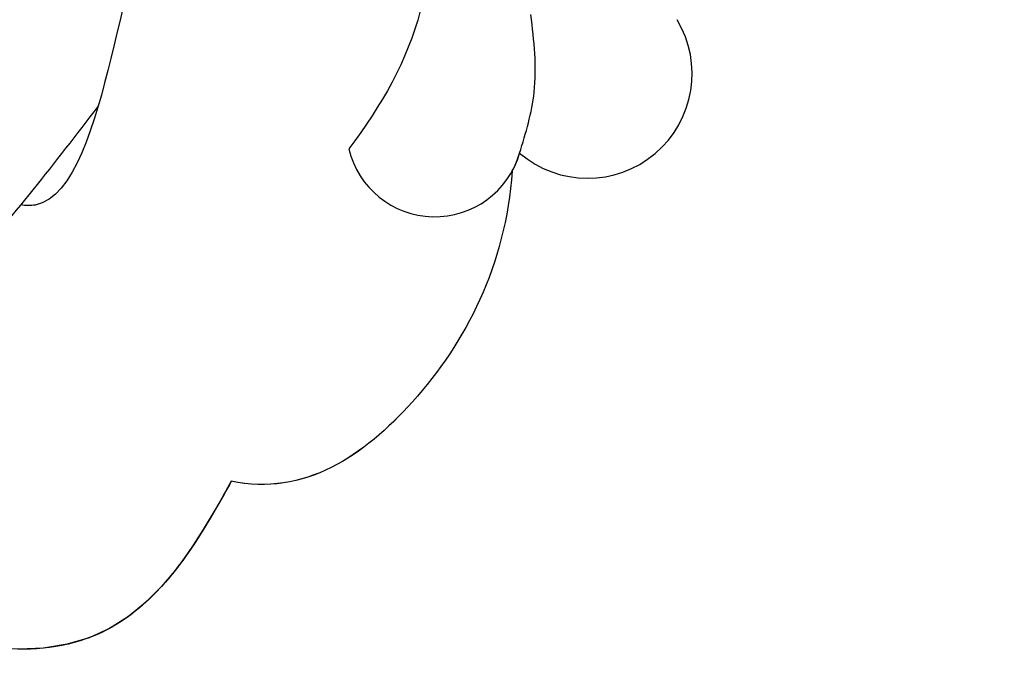
# Model space of a CAD drawing. Units: millimetres. Extents: x 6186 to 9546, y 1975 to 3163.
# Drawn here: x 7092 to 7107, y 2578 to 2588 of the extents above; entities that cross this region are included whole.
import ezdxf

# ---------------------------------------------------------------- set-up
doc = ezdxf.new("R2010")
doc.units = ezdxf.units.MM
doc.layers.add('H&K Decorate detail1', color=251, linetype='Continuous', lineweight=5)
doc.layers.add('H-08.木作(細線)', color=8, linetype='Continuous')

# ---------------------------------------------------------------- blocks, each defined once
blk = doc.blocks.new('SE-21009-1.6-d')
at = {"layer": 'H-08.木作(細線)'}
blk.add_lwpolyline([(1842.572, 1778.497), (1842.379, 1778.174), (1842.178, 1777.863), (1841.964, 1777.57), (1841.736, 1777.299), (1841.491, 1777.052), (1841.226, 1776.836), (1840.938, 1776.654), (1840.625, 1776.51), (1840.284, 1776.408), (1839.922, 1776.348), (1839.548, 1776.332)], dxfattribs=at)
for centre, radius, start, end in [((1848.292, 1785.186), 1.608, 229.4093, 31.1595), ((1848.292, 1785.186), 1.608, 229.4093, 31.1595), ((1848.292, 1785.186), 1.608, 229.4093, 31.1595), ((1845.941, 1784.346), 1.36, 193.4025, 343.7078), ((1845.941, 1784.346), 1.36, 193.4025, 343.7078), ((1845.941, 1784.346), 1.36, 331.176, 343.7078)]:
    blk.add_arc(centre, radius, start, end, dxfattribs=at)
for points in [[(1801.398, 1787.3), (1807.511, 1785.707), (1820.002, 1788.539), (1829.782, 1793.921), (1837.542, 1795.175), (1840.906, 1793.212), (1842.503, 1789.689)], [(1847.246, 1783.965), (1847.47, 1784.901), (1847.419, 1786.096)]]:
    blk.add_spline(points, degree=3, dxfattribs=at)
for points, knots in [([(1845.621, 1790.137), (1845.829, 1788.757), (1846.164, 1786.519), (1845.121, 1784.697), (1844.619, 1784.031)], [0, 0, 0, 0, 2.491063, 4.035918, 4.035918, 4.035918, 4.035918]), ([(1841.58, 1788.3), (1841.408, 1787.426), (1841.087, 1785.802), (1840.358, 1783.141), (1839.649, 1783.155), (1839.572, 1783.169)], [0, 0, 0, 0, 1.842119, 3.4267, 3.609925, 3.609925, 3.609925, 3.609925]), ([(1842.807, 1778.917), (1842.229, 1777.859), (1841.059, 1775.955), (1837.09, 1776.526), (1836.668, 1780.131), (1838.889, 1782.255), (1840.105, 1783.824), (1840.76, 1784.683)], [0.201619, 0.201619, 0.201619, 0.201619, 2.276234, 4.143739, 5.974075, 7.673379, 9.712072, 9.712072, 9.712072, 9.712072]), ([(1847.132, 1783.691), (1847.026, 1782.231), (1845.879, 1780.009), (1843.935, 1778.681), (1842.806, 1778.917)], [1.210332, 1.210332, 1.210332, 1.210332, 3.684253, 5.906912, 5.906912, 5.906912, 5.906912]), ([(1847.132, 1783.691), (1847.026, 1782.231), (1845.879, 1780.01), (1843.935, 1778.682), (1842.807, 1778.917)], [1.210332, 1.210332, 1.210332, 1.210332, 3.684253, 5.906508, 5.906508, 5.906508, 5.906508]), ([(1847.132, 1783.691), (1847.026, 1782.231), (1845.879, 1780.01), (1843.935, 1778.682), (1842.807, 1778.917)], [1.210332, 1.210332, 1.210332, 1.210332, 3.684253, 5.906508, 5.906508, 5.906508, 5.906508]), ([(1842.81, 1778.916), (1842.77, 1778.847), (1842.731, 1778.778), (1842.692, 1778.708), (1842.652, 1778.638), (1842.612, 1778.567), (1842.572, 1778.497), (1842.057, 1777.603), (1840.869, 1775.982), (1837.09, 1776.526), (1836.731, 1779.591), (1837.519, 1780.807), (1837.819, 1781.178), (1837.899, 1781.278), (1837.983, 1781.375), (1838.066, 1781.473), (1838.106, 1781.519), (1838.146, 1781.566), (1838.185, 1781.612)], [0.20021, 0.20021, 0.20021, 0.20021, 0.338377, 0.338377, 0.338377, 0.478583, 0.478583, 0.478583, 2.276234, 4.143739, 5.974075, 6.864215, 6.864215, 6.864215, 7.102246, 7.102246, 7.102246, 7.21549, 7.21549, 7.21549, 7.21549])]:
    blk.add_open_spline(points, degree=3, knots=knots, dxfattribs=at)
blk = doc.blocks.new('SE-21134L')
at = {"layer": 'H&K Decorate detail1'}
blk.add_open_spline([(-29.773, -62.406), (-31.369, -61.307), (-33.899, -58.333), (-37.669, -52.859), (-40.962, -41.93), (-39.521, -27.101), (-29.039, -13.589), (-16.234, -6.132), (-1.342, -2.427), (12.848, -4.394), (22.175, -8.285), (26.618, -13.649), (27.287, -18.116), (25.554, -19.852), (24.254, -19.162), (24.094, -16.218), (21.265, -11.066), (13.201, -6.734), (1.488, -4.628), (-8.396, -6.258), (-18.779, -10.058), (-28.136, -16.991), (-35.165, -26.916), (-38.016, -41.185), (-33.321, -49.722), (-28.553, -52.318), (-25.286, -53.499), (-23.827, -57.011), (-27.503, -58.774), (-33.471, -57.06), (-37.524, -50.988), (-38.758, -45.036), (-38.618, -42.433), (-38.283, -41.294)], degree=3, knots=[0, 0, 0, 0, 4.917486, 10.852871, 20.826267, 37.848836, 53.199068, 65.497761, 85.745211, 97.173863, 107.808706, 114.422321, 117.712149, 119.338241, 120.105696, 121.496136, 127.382664, 137.383148, 146.957768, 161.49597, 166.195021, 179.767905, 194.854738, 207.784748, 216.215385, 220.257786, 223.784583, 226.455007, 228.988771, 233.470468, 243.286251, 248.381018, 251.389912, 251.389912, 251.389912, 251.389912], dxfattribs=at)
blk = doc.blocks.new('SE-21134L-d')
at = {"layer": 'H-08.木作(細線)'}
blk.add_blockref('SE-21134L', (0.496, 39.002), dxfattribs=at)

msp = doc.modelspace()

# ---------------------------------------------------------------- block references
msp.add_blockref('SE-21009-1.6-d', (5252.779, 802.425))
at = {"xscale": -1, "rotation": 22.23940730780281}
msp.add_blockref('SE-21134L-d', (7138.811, 2582.578), dxfattribs=at)

doc.saveas('drawing.dxf')
